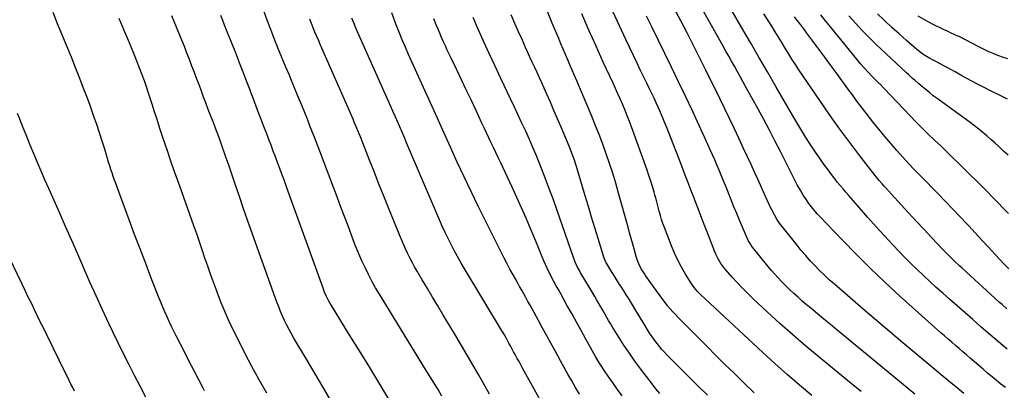
# Model space of a CAD drawing. Units: inches. Extents: x 1936844 to 1942188, y 395399 to 400698.
# Drawn here: x 1938248 to 1938952, y 395822 to 396087 of the extents above; entities that cross this region are included whole.
import ezdxf

# ---------------------------------------------------------------- set-up
doc = ezdxf.new("R2010")
doc.units = ezdxf.units.IN
doc.header["$MEASUREMENT"] = 0
doc.layers.add('7', color=7, linetype='Continuous')
doc.layers.add('8', color=7, linetype='Continuous')

msp = doc.modelspace()

# ---------------------------------------------------------------- linework, layer by layer
at = {"layer": '7', "color": 18}
for points in [[(1938952.89, 395823.68, 1892), (1938949.69, 395826.28, 1892), (1938946.49, 395828.88, 1892), (1938943.32, 395831.51, 1892), (1938940.15, 395834.15, 1892), (1938937.01, 395836.82, 1892), (1938933.88, 395839.5, 1892), (1938927.66, 395844.86, 1892), (1938925.03, 395847.12, 1892), (1938922.41, 395849.38, 1892), (1938919.78, 395851.63, 1892), (1938917.15, 395853.89, 1892), (1938914.53, 395856.15, 1892), (1938911.91, 395858.43, 1892), (1938909.32, 395860.72, 1892), (1938906.73, 395863.02, 1892), (1938877.2, 395889.46, 1892), (1938866.69, 395899.1, 1892), (1938856.33, 395908.91, 1892), (1938846.22, 395918.97, 1892), (1938836.27, 395929.19, 1892), (1938819.89, 395946.42, 1892), (1938818.27, 395948.17, 1892), (1938815.17, 395951.8, 1892), (1938812.25, 395955.58, 1892), (1938809.54, 395959.51, 1892), (1938808.26, 395961.53, 1892), (1938806.37, 395964.64, 1892), (1938803.95, 395968.82, 1892), (1938801.7, 395973.09, 1892), (1938799.54, 395977.41, 1892), (1938797.36, 395981.73, 1892), (1938791.82, 395992.74, 1892), (1938787.92, 396000.38, 1892), (1938783.96, 396007.99, 1892), (1938779.93, 396015.56, 1892), (1938775.84, 396023.09, 1892), (1938766.97, 396039.22, 1892), (1938764.97, 396042.85, 1892), (1938762.96, 396046.47, 1892), (1938760.94, 396050.08, 1892), (1938758.91, 396053.69, 1892), (1938756.88, 396057.3, 1892), (1938754.85, 396060.91, 1892), (1938752.83, 396064.53, 1892), (1938750.81, 396068.14, 1892), (1938727.88, 396109.34, 1892)], [(1938773.21, 395819.87, 1882), (1938765.27, 395827.57, 1882), (1938758.73, 395833.95, 1882), (1938752.21, 395840.35, 1882), (1938745.72, 395846.79, 1882), (1938739.26, 395853.25, 1882), (1938718.66, 395873.94, 1882), (1938716.71, 395875.97, 1882), (1938714.8, 395878.04, 1882), (1938712.95, 395880.16, 1882), (1938711.15, 395882.33, 1882), (1938709.4, 395884.54, 1882), (1938707.68, 395886.78, 1882), (1938706, 395889.04, 1882), (1938704.35, 395891.32, 1882), (1938695.36, 395903.93, 1882), (1938694.28, 395905.52, 1882), (1938692.3, 395908.79, 1882), (1938690.58, 395912.21, 1882), (1938689.84, 395913.97, 1882), (1938688.64, 395917.6, 1882), (1938687.4, 395922.13, 1882), (1938686.27, 395926.25, 1882), (1938685.13, 395930.36, 1882), (1938683.99, 395934.48, 1882), (1938682.86, 395938.59, 1882), (1938676.11, 395962.96, 1882), (1938674.07, 395970.04, 1882), (1938671.93, 395977.08, 1882), (1938669.64, 395984.08, 1882), (1938667.26, 395991.04, 1882), (1938664.74, 395997.96, 1882), (1938662.13, 396004.85, 1882), (1938659.4, 396011.69, 1882), (1938656.59, 396018.5, 1882), (1938646.11, 396043.26, 1882), (1938644.5, 396047.04, 1882), (1938642.89, 396050.82, 1882), (1938641.27, 396054.59, 1882), (1938639.65, 396058.36, 1882), (1938638.02, 396062.13, 1882), (1938636.41, 396065.91, 1882), (1938634.81, 396069.69, 1882), (1938633.21, 396073.48, 1882), (1938628.54, 396084.64, 1882), (1938624.63, 396094.02, 1882)], [(1938424.4, 395819.77, 1862), (1938419, 395829.21, 1862), (1938413.75, 395838.72, 1862), (1938408.71, 395848.35, 1862), (1938403.81, 395858.06, 1862), (1938400.64, 395864.5, 1862), (1938397.53, 395871.08, 1862), (1938394.55, 395877.72, 1862), (1938391.77, 395884.45, 1862), (1938389.11, 395891.23, 1862), (1938388.28, 395893.44, 1862), (1938386.18, 395899.17, 1862), (1938384.11, 395904.91, 1862), (1938382.1, 395910.67, 1862), (1938380.13, 395916.45, 1862), (1938378.17, 395922.23, 1862), (1938376.2, 395928, 1862), (1938374.18, 395933.76, 1862), (1938372.15, 395939.52, 1862), (1938363.5, 395963.72, 1862), (1938360.83, 395971.27, 1862), (1938358.18, 395978.82, 1862), (1938355.56, 395986.38, 1862), (1938352.97, 395993.95, 1862), (1938352.12, 395996.48, 1862), (1938350, 396002.8, 1862), (1938347.91, 396009.13, 1862), (1938345.87, 396015.48, 1862), (1938343.85, 396021.84, 1862), (1938342.62, 396025.78, 1862), (1938341.23, 396030.16, 1862), (1938339.79, 396034.54, 1862), (1938338.31, 396038.89, 1862), (1938336.79, 396043.24, 1862), (1938335.22, 396047.56, 1862), (1938333.6, 396051.87, 1862), (1938331.92, 396056.15, 1862), (1938330.19, 396060.42, 1862), (1938326.02, 396070.53, 1862), (1938322.38, 396079.23, 1862), (1938318.7, 396087.92, 1862)], [(1938471.32, 395812.42, 1864), (1938465.15, 395823.01, 1864), (1938458.93, 395833.58, 1864), (1938452.68, 395844.12, 1864), (1938443.8, 395859.03, 1864), (1938442.01, 395862.13, 1864), (1938440.28, 395865.26, 1864), (1938438.65, 395868.44, 1864), (1938437.07, 395871.65, 1864), (1938435.59, 395874.9, 1864), (1938434.17, 395878.18, 1864), (1938432.85, 395881.5, 1864), (1938431.6, 395884.85, 1864), (1938409.45, 395946.97, 1864), (1938407.3, 395953.06, 1864), (1938405.18, 395959.16, 1864), (1938403.1, 395965.27, 1864), (1938401.04, 395971.39, 1864), (1938400.35, 395973.49, 1864), (1938398.64, 395978.56, 1864), (1938396.92, 395983.63, 1864), (1938395.16, 395988.69, 1864), (1938393.38, 395993.73, 1864), (1938393.2, 395994.23, 1864), (1938391.47, 395999.02, 1864), (1938389.73, 396003.8, 1864), (1938387.94, 396008.57, 1864), (1938386.14, 396013.33, 1864), (1938384.32, 396018.08, 1864), (1938382.52, 396022.84, 1864), (1938380.72, 396027.61, 1864), (1938378.92, 396032.37, 1864), (1938377.88, 396035.15, 1864), (1938376.12, 396039.82, 1864), (1938374.36, 396044.49, 1864), (1938372.58, 396049.15, 1864), (1938370.8, 396053.81, 1864), (1938369, 396058.47, 1864), (1938367.19, 396063.12, 1864), (1938365.35, 396067.76, 1864), (1938363.51, 396072.39, 1864), (1938356.49, 396089.87, 1864)], [(1938512.38, 395814.16, 1866), (1938505.19, 395826.11, 1866), (1938497.97, 395838.03, 1866), (1938490.7, 395849.93, 1866), (1938483.4, 395861.81, 1866), (1938470.65, 395882.46, 1866), (1938469.72, 395884.01, 1866), (1938468.83, 395885.59, 1866), (1938467.18, 395888.81, 1866), (1938465.7, 395892.11, 1866), (1938464.38, 395895.48, 1866), (1938439.67, 395964.04, 1866), (1938438.17, 395968.19, 1866), (1938436.67, 395972.33, 1866), (1938435.16, 395976.47, 1866), (1938433.64, 395980.61, 1866), (1938432.11, 395984.74, 1866), (1938430.56, 395988.87, 1866), (1938429.01, 395992.99, 1866), (1938427.44, 395997.1, 1866), (1938425.87, 396001.22, 1866), (1938424.29, 396005.33, 1866), (1938422.72, 396009.45, 1866), (1938421.14, 396013.56, 1866), (1938420.56, 396015.06, 1866), (1938418.7, 396019.93, 1866), (1938416.84, 396024.8, 1866), (1938414.98, 396029.66, 1866), (1938413.13, 396034.53, 1866), (1938412.36, 396036.54, 1866), (1938410.12, 396042.42, 1866), (1938407.87, 396048.28, 1866), (1938405.6, 396054.15, 1866), (1938403.32, 396060, 1866), (1938401.14, 396065.58, 1866), (1938399.77, 396069.07, 1866), (1938398.39, 396072.55, 1866), (1938397, 396076.03, 1866), (1938395.6, 396079.51, 1866), (1938394.2, 396082.98, 1866), (1938392.8, 396086.46, 1866), (1938391.41, 396089.94, 1866)], [(1938549.67, 395817.69, 1868), (1938546.89, 395822.27, 1868), (1938544.1, 395826.85, 1868), (1938541.3, 395831.43, 1868), (1938538.5, 395836, 1868), (1938504.99, 395890.57, 1868), (1938502.23, 395895.23, 1868), (1938499.57, 395899.94, 1868), (1938497.06, 395904.73, 1868), (1938494.65, 395909.58, 1868), (1938492.39, 395914.5, 1868), (1938490.21, 395919.45, 1868), (1938488.16, 395924.46, 1868), (1938486.19, 395929.51, 1868), (1938484.98, 395932.75, 1868), (1938482.46, 395939.44, 1868), (1938479.95, 395946.13, 1868), (1938477.42, 395952.82, 1868), (1938474.9, 395959.5, 1868), (1938465.84, 395983.44, 1868), (1938463.45, 395989.72, 1868), (1938461.05, 395996.01, 1868), (1938458.63, 396002.28, 1868), (1938456.2, 396008.56, 1868), (1938455.49, 396010.36, 1868), (1938453.39, 396015.72, 1868), (1938451.25, 396021.07, 1868), (1938449.08, 396026.4, 1868), (1938446.89, 396031.73, 1868), (1938444.68, 396037.05, 1868), (1938442.48, 396042.37, 1868), (1938440.28, 396047.7, 1868), (1938438.08, 396053.02, 1868), (1938432.34, 396066.97, 1868), (1938429.7, 396073.52, 1868), (1938427.13, 396080.1, 1868), (1938424.67, 396086.73, 1868), (1938422.28, 396093.38, 1868)], [(1938630.93, 395795.16, 1872), (1938607.37, 395837.73, 1872), (1938606.11, 395840.02, 1872), (1938604.85, 395842.3, 1872), (1938603.59, 395844.59, 1872), (1938602.08, 395847.36, 1872), (1938600.96, 395849.41, 1872), (1938598.73, 395853.51, 1872), (1938597.62, 395855.56, 1872), (1938595.87, 395858.76, 1872), (1938594.37, 395861.42, 1872), (1938592.83, 395864.04, 1872), (1938592.31, 395864.91, 1872), (1938565.62, 395909.1, 1872), (1938563.16, 395913.28, 1872), (1938560.75, 395917.5, 1872), (1938558.44, 395921.77, 1872), (1938556.19, 395926.07, 1872), (1938554.03, 395930.42, 1872), (1938551.93, 395934.79, 1872), (1938549.92, 395939.21, 1872), (1938547.97, 395943.66, 1872), (1938524.41, 395998.98, 1872), (1938522.79, 396002.77, 1872), (1938521.17, 396006.55, 1872), (1938519.53, 396010.33, 1872), (1938517.89, 396014.11, 1872), (1938516.24, 396017.89, 1872), (1938514.58, 396021.66, 1872), (1938512.91, 396025.43, 1872), (1938511.24, 396029.19, 1872), (1938489.31, 396078.42, 1872), (1938487.91, 396081.62, 1872), (1938486.54, 396084.83, 1872), (1938485.22, 396088.06, 1872)], [(1938648.03, 395819.07, 1874), (1938645.27, 395823.81, 1874), (1938642.55, 395828.58, 1874), (1938639.85, 395833.35, 1874), (1938637.18, 395838.13, 1874), (1938634.52, 395842.93, 1874), (1938630.64, 395849.97, 1874), (1938627.65, 395855.41, 1874), (1938624.66, 395860.86, 1874), (1938621.68, 395866.31, 1874), (1938618.71, 395871.76, 1874), (1938614.2, 395880.05, 1874), (1938612.72, 395882.74, 1874), (1938611.24, 395885.43, 1874), (1938609.75, 395888.12, 1874), (1938608.25, 395890.8, 1874), (1938606.75, 395893.48, 1874), (1938605.24, 395896.16, 1874), (1938603.74, 395898.84, 1874), (1938602.23, 395901.52, 1874), (1938600.61, 395904.41, 1874), (1938598.32, 395908.55, 1874), (1938596.07, 395912.71, 1874), (1938593.88, 395916.9, 1874), (1938591.73, 395921.11, 1874), (1938580.73, 395943.05, 1874), (1938575.57, 395953.49, 1874), (1938570.5, 395963.97, 1874), (1938565.54, 395974.5, 1874), (1938560.67, 395985.08, 1874), (1938555.87, 395995.69, 1874), (1938551.06, 396006.29, 1874), (1938546.26, 396016.9, 1874), (1938541.45, 396027.51, 1874), (1938535.28, 396041.15, 1874), (1938532.92, 396046.38, 1874), (1938530.56, 396051.63, 1874), (1938528.21, 396056.87, 1874), (1938525.86, 396062.12, 1874), (1938523.56, 396067.38, 1874), (1938521.32, 396072.67, 1874), (1938519.15, 396077.99, 1874), (1938517.04, 396083.34, 1874), (1938513.72, 396091.93, 1874)], [(1938678.53, 395817.87, 1876), (1938675.34, 395822.33, 1876), (1938672.17, 395826.8, 1876), (1938668.65, 395831.8, 1876), (1938665.9, 395835.79, 1876), (1938663.26, 395839.86, 1876), (1938661.98, 395841.92, 1876), (1938659.51, 395846.08, 1876), (1938658.31, 395848.19, 1876), (1938652.64, 395858.42, 1876), (1938649.26, 395864.51, 1876), (1938645.89, 395870.6, 1876), (1938642.52, 395876.7, 1876), (1938639.15, 395882.79, 1876), (1938634.16, 395891.84, 1876), (1938633.29, 395893.41, 1876), (1938631.53, 395896.55, 1876), (1938629.76, 395899.68, 1876), (1938628.9, 395901.26, 1876), (1938627.25, 395904.46, 1876), (1938626.23, 395906.51, 1876), (1938624.95, 395909.16, 1876), (1938623.72, 395911.83, 1876), (1938622.56, 395914.54, 1876), (1938621.44, 395917.26, 1876), (1938619.95, 395920.99, 1876), (1938618.1, 395925.58, 1876), (1938616.23, 395930.16, 1876), (1938614.31, 395934.73, 1876), (1938612.37, 395939.28, 1876), (1938609.9, 395945.02, 1876), (1938606.66, 395952.41, 1876), (1938603.36, 395959.78, 1876), (1938599.98, 395967.1, 1876), (1938596.54, 395974.41, 1876), (1938591.48, 395984.97, 1876), (1938589.82, 395988.47, 1876), (1938588.16, 395991.97, 1876), (1938586.51, 395995.48, 1876), (1938584.87, 395998.99, 1876), (1938583.23, 396002.5, 1876), (1938581.59, 396006.02, 1876), (1938579.95, 396009.53, 1876), (1938578.31, 396013.04, 1876), (1938573.88, 396022.49, 1876), (1938570.51, 396029.64, 1876), (1938567.13, 396036.78, 1876), (1938563.72, 396043.91, 1876), (1938560.3, 396051.03, 1876), (1938556.28, 396059.36, 1876), (1938554.87, 396062.32, 1876), (1938553.48, 396065.29, 1876), (1938552.12, 396068.28, 1876), (1938550.78, 396071.27, 1876), (1938549.47, 396074.27, 1876), (1938548.17, 396077.29, 1876), (1938546.91, 396080.31, 1876), (1938545.66, 396083.35, 1876), (1938543.94, 396087.59, 1876)], [(1938705.5, 395819.49, 1878), (1938702.76, 395822.9, 1878), (1938700.06, 395826.35, 1878), (1938691.95, 395836.99, 1878), (1938687.82, 395842.58, 1878), (1938683.8, 395848.24, 1878), (1938679.94, 395854.02, 1878), (1938676.19, 395859.87, 1878), (1938671.55, 395867.34, 1878), (1938670.22, 395869.52, 1878), (1938668.91, 395871.71, 1878), (1938667.63, 395873.92, 1878), (1938666.2, 395876.46, 1878), (1938665.04, 395878.54, 1878), (1938662.71, 395882.67, 1878), (1938660.34, 395886.78, 1878), (1938659.14, 395888.83, 1878), (1938656.71, 395892.91, 1878), (1938649.7, 395904.48, 1878), (1938648.84, 395905.95, 1878), (1938648.01, 395907.43, 1878), (1938646.47, 395910.47, 1878), (1938645.09, 395913.59, 1878), (1938643.89, 395916.77, 1878), (1938632.15, 395950.4, 1878), (1938629.45, 395957.99, 1878), (1938626.69, 395965.55, 1878), (1938623.83, 395973.07, 1878), (1938620.9, 395980.57, 1878), (1938619.67, 395983.66, 1878), (1938617.27, 395989.58, 1878), (1938614.8, 395995.46, 1878), (1938612.24, 396001.31, 1878), (1938609.61, 396007.13, 1878), (1938606.93, 396012.93, 1878), (1938604.24, 396018.72, 1878), (1938601.53, 396024.5, 1878), (1938598.8, 396030.28, 1878), (1938591.87, 396044.9, 1878), (1938587.68, 396053.82, 1878), (1938583.54, 396062.77, 1878), (1938579.47, 396071.75, 1878), (1938575.44, 396080.75, 1878), (1938571.99, 396088.54, 1878)], [(1938814.37, 395817.96, 1884), (1938805.45, 395825.52, 1884), (1938796.61, 395833.17, 1884), (1938787.9, 395840.96, 1884), (1938779.26, 395848.84, 1884), (1938737.92, 395887.16, 1884), (1938735.22, 395889.79, 1884), (1938732.63, 395892.54, 1884), (1938730.24, 395895.45, 1884), (1938728.09, 395898.54, 1884), (1938724.04, 395904.97, 1884), (1938721.15, 395909.85, 1884), (1938718.46, 395914.84, 1884), (1938716.08, 395919.97, 1884), (1938713.89, 395925.21, 1884), (1938708.87, 395938.34, 1884), (1938707.84, 395941.19, 1884), (1938706.87, 395944.06, 1884), (1938706.01, 395946.96, 1884), (1938705.22, 395949.88, 1884), (1938704.47, 395952.82, 1884), (1938703.7, 395955.75, 1884), (1938702.9, 395958.67, 1884), (1938702.09, 395961.59, 1884), (1938701.5, 395963.67, 1884), (1938700.34, 395967.61, 1884), (1938699.12, 395971.53, 1884), (1938697.82, 395975.42, 1884), (1938696.47, 395979.3, 1884), (1938685.31, 396010.25, 1884), (1938683.83, 396014.23, 1884), (1938682.3, 396018.2, 1884), (1938680.7, 396022.13, 1884), (1938679.05, 396026.05, 1884), (1938677.34, 396029.94, 1884), (1938675.62, 396033.83, 1884), (1938673.88, 396037.71, 1884), (1938672.11, 396041.58, 1884), (1938665.15, 396056.68, 1884), (1938659.96, 396068.12, 1884), (1938654.85, 396079.59, 1884), (1938649.86, 396091.12, 1884)], [(1938849.71, 395820.83, 1886), (1938843.94, 395825.55, 1886), (1938819.51, 395845.54, 1886), (1938810.07, 395853.42, 1886), (1938800.73, 395861.42, 1886), (1938791.55, 395869.61, 1886), (1938782.47, 395877.91, 1886), (1938772.42, 395887.28, 1886), (1938768.5, 395891.04, 1886), (1938764.66, 395894.87, 1886), (1938760.93, 395898.82, 1886), (1938757.27, 395902.84, 1886), (1938752.53, 395908.21, 1886), (1938751.35, 395909.63, 1886), (1938749.17, 395912.61, 1886), (1938747.28, 395915.78, 1886), (1938745.66, 395919.09, 1886), (1938744.94, 395920.79, 1886), (1938740.78, 395931.47, 1886), (1938738.23, 395938.06, 1886), (1938735.68, 395944.66, 1886), (1938733.16, 395951.27, 1886), (1938730.64, 395957.87, 1886), (1938730.11, 395959.28, 1886), (1938727.87, 395965.19, 1886), (1938725.61, 395971.09, 1886), (1938723.34, 395976.99, 1886), (1938721.07, 395982.89, 1886), (1938711.8, 396006.86, 1886), (1938710.43, 396010.32, 1886), (1938709.04, 396013.77, 1886), (1938707.6, 396017.2, 1886), (1938706.14, 396020.62, 1886), (1938704.63, 396024.02, 1886), (1938703.08, 396027.41, 1886), (1938701.5, 396030.78, 1886), (1938699.88, 396034.13, 1886), (1938698.49, 396036.94, 1886), (1938696.17, 396041.7, 1886), (1938693.85, 396046.45, 1886), (1938691.56, 396051.22, 1886), (1938689.27, 396055.99, 1886), (1938681.27, 396072.77, 1886), (1938676.65, 396082.59, 1886), (1938672.09, 396092.45, 1886)], [(1938888.1, 395818.91, 1888), (1938832.31, 395865.03, 1888), (1938827.65, 395868.89, 1888), (1938822.99, 395872.75, 1888), (1938818.33, 395876.61, 1888), (1938813.68, 395880.48, 1888), (1938810.63, 395883.02, 1888), (1938807.53, 395885.65, 1888), (1938804.46, 395888.32, 1888), (1938801.45, 395891.06, 1888), (1938798.47, 395893.83, 1888), (1938797.73, 395894.54, 1888), (1938795.19, 395897.03, 1888), (1938792.69, 395899.56, 1888), (1938790.27, 395902.16, 1888), (1938787.9, 395904.81, 1888), (1938785.58, 395907.51, 1888), (1938783.29, 395910.23, 1888), (1938781.03, 395912.97, 1888), (1938778.79, 395915.74, 1888), (1938771.04, 395925.48, 1888), (1938770.63, 395926.01, 1888), (1938768.87, 395928.88, 1888), (1938768.31, 395930.1, 1888), (1938764.73, 395938.56, 1888), (1938762.69, 395943.42, 1888), (1938760.67, 395948.28, 1888), (1938758.66, 395953.15, 1888), (1938756.67, 395958.02, 1888), (1938752.47, 395968.37, 1888), (1938750.97, 395972.05, 1888), (1938749.46, 395975.72, 1888), (1938747.94, 395979.39, 1888), (1938746.41, 395983.06, 1888), (1938744.86, 395986.71, 1888), (1938743.28, 395990.35, 1888), (1938741.67, 395993.98, 1888), (1938740.03, 395997.6, 1888), (1938733.73, 396011.32, 1888), (1938728.89, 396021.77, 1888), (1938724, 396032.2, 1888), (1938719.03, 396042.59, 1888), (1938714.02, 396052.96, 1888), (1938699.88, 396081.93, 1888), (1938698.01, 396085.76, 1888), (1938696.16, 396089.59, 1888)], [(1938954.19, 395851.19, 1894), (1938951.06, 395853.81, 1894), (1938947.95, 395856.43, 1894), (1938944.85, 395859.08, 1894), (1938941.76, 395861.74, 1894), (1938938.68, 395864.41, 1894), (1938935.6, 395867.08, 1894), (1938932.53, 395869.76, 1894), (1938929.46, 395872.44, 1894), (1938912.76, 395887.08, 1894), (1938908.06, 395891.24, 1894), (1938903.39, 395895.42, 1894), (1938898.76, 395899.64, 1894), (1938894.15, 395903.89, 1894), (1938889.61, 395908.21, 1894), (1938885.12, 395912.58, 1894), (1938880.72, 395917.04, 1894), (1938876.38, 395921.56, 1894), (1938872.51, 395925.66, 1894), (1938866.39, 395932.23, 1894), (1938860.32, 395938.86, 1894), (1938854.33, 395945.56, 1894), (1938848.4, 395952.31, 1894), (1938840.58, 395961.31, 1894), (1938838.61, 395963.61, 1894), (1938836.66, 395965.92, 1894), (1938834.74, 395968.26, 1894), (1938832.84, 395970.61, 1894), (1938830.96, 395972.99, 1894), (1938829.11, 395975.38, 1894), (1938827.28, 395977.79, 1894), (1938825.46, 395980.21, 1894), (1938824.11, 395982.03, 1894), (1938821.67, 395985.39, 1894), (1938819.27, 395988.79, 1894), (1938816.93, 395992.23, 1894), (1938814.64, 395995.7, 1894), (1938813.14, 395998.02, 1894), (1938810.17, 396002.69, 1894), (1938807.24, 396007.39, 1894), (1938804.39, 396012.14, 1894), (1938801.58, 396016.91, 1894), (1938788.65, 396039.28, 1894), (1938782.58, 396049.77, 1894), (1938776.5, 396060.26, 1894), (1938770.4, 396070.75, 1894), (1938764.3, 396081.22, 1894), (1938757.41, 396093.04, 1894)], [(1938953.97, 395880.18, 1896), (1938950.48, 395883.2, 1896), (1938948.75, 395884.72, 1896), (1938945.32, 395887.8, 1896), (1938921.84, 395909.12, 1896), (1938920.04, 395910.78, 1896), (1938916.48, 395914.15, 1896), (1938914.72, 395915.87, 1896), (1938911.26, 395919.34, 1896), (1938907.86, 395922.87, 1896), (1938900.15, 395931.01, 1896), (1938894.63, 395936.87, 1896), (1938889.12, 395942.75, 1896), (1938883.65, 395948.66, 1896), (1938878.19, 395954.58, 1896), (1938866.72, 395967.11, 1896), (1938866.02, 395967.88, 1896), (1938864.64, 395969.44, 1896), (1938862.62, 395971.83, 1896), (1938861.33, 395973.45, 1896), (1938847.97, 395990.61, 1896), (1938840.76, 396000.09, 1896), (1938833.67, 396009.65, 1896), (1938826.78, 396019.36, 1896), (1938820.01, 396029.17, 1896), (1938805.15, 396051.17, 1896), (1938802.61, 396055, 1896), (1938800.11, 396058.85, 1896), (1938797.66, 396062.74, 1896), (1938795.25, 396066.66, 1896), (1938792.87, 396070.59, 1896), (1938790.47, 396074.51, 1896), (1938788.06, 396078.42, 1896), (1938785.64, 396082.33, 1896), (1938780.11, 396091.23, 1896)], [(1938955.25, 395908.8, 1898), (1938952.06, 395912.14, 1898), (1938945.6, 395919.05, 1898), (1938940.8, 395924.19, 1898), (1938935.99, 395929.34, 1898), (1938931.18, 395934.48, 1898), (1938926.38, 395939.63, 1898), (1938925.49, 395940.58, 1898), (1938920.22, 395946.18, 1898), (1938914.92, 395951.75, 1898), (1938909.59, 395957.3, 1898), (1938904.23, 395962.81, 1898), (1938892.82, 395974.49, 1898), (1938889.94, 395977.43, 1898), (1938887.06, 395980.37, 1898), (1938884.22, 395983.34, 1898), (1938881.45, 395986.38, 1898), (1938875.28, 395993.31, 1898), (1938870.88, 395998.35, 1898), (1938866.54, 396003.45, 1898), (1938862.3, 396008.63, 1898), (1938858.12, 396013.86, 1898), (1938853.29, 396020.03, 1898), (1938849.94, 396024.37, 1898), (1938846.62, 396028.73, 1898), (1938843.36, 396033.13, 1898), (1938840.13, 396037.56, 1898), (1938832.3, 396048.42, 1898), (1938828.05, 396054.28, 1898), (1938823.77, 396060.12, 1898), (1938819.46, 396065.93, 1898), (1938815.12, 396071.72, 1898), (1938810.78, 396077.47, 1898), (1938808.58, 396080.37, 1898), (1938806.39, 396083.27, 1898), (1938804.19, 396086.16, 1898), (1938801.99, 396089.05, 1898)], [(1938954.75, 395990, 1902), (1938951.6, 395992.92, 1902), (1938950.9, 395993.59, 1902), (1938948.13, 395996.21, 1902), (1938945.34, 395998.8, 1902), (1938942.51, 396001.35, 1902), (1938939.66, 396003.87, 1902), (1938936.76, 396006.34, 1902), (1938933.81, 396008.75, 1902), (1938930.8, 396011.07, 1902), (1938927.74, 396013.34, 1902), (1938906.6, 396028.61, 1902), (1938903.93, 396030.58, 1902), (1938901.29, 396032.58, 1902), (1938898.69, 396034.64, 1902), (1938896.11, 396036.74, 1902), (1938894.11, 396038.4, 1902), (1938891.02, 396041, 1902), (1938887.97, 396043.65, 1902), (1938886.46, 396044.98, 1902), (1938883.48, 396047.7, 1902), (1938882, 396049.07, 1902), (1938860.41, 396069.28, 1902), (1938855.31, 396074.21, 1902), (1938850.32, 396079.24, 1902), (1938845.5, 396084.44, 1902), (1938840.78, 396089.74, 1902)], [(1938954.28, 396030.25, 1904), (1938951.03, 396031.83, 1904), (1938947.77, 396033.41, 1904), (1938944.52, 396035, 1904), (1938941.28, 396036.62, 1904), (1938938.05, 396038.26, 1904), (1938932.98, 396040.86, 1904), (1938928.92, 396042.98, 1904), (1938924.88, 396045.14, 1904), (1938920.87, 396047.34, 1904), (1938916.88, 396049.59, 1904), (1938913.35, 396051.61, 1904), (1938911.13, 396052.85, 1904), (1938908.9, 396054.06, 1904), (1938906.64, 396055.23, 1904), (1938903.55, 396056.76, 1904), (1938901.69, 396057.71, 1904), (1938898.04, 396059.73, 1904), (1938894.5, 396061.94, 1904), (1938892.8, 396063.14, 1904), (1938889.54, 396065.74, 1904), (1938882.06, 396072.21, 1904), (1938876.78, 396076.85, 1904), (1938871.55, 396081.54, 1904), (1938866.39, 396086.32, 1904), (1938861.28, 396091.15, 1904)], [(1938954.57, 396059.05, 1906), (1938951.4, 396060.06, 1906), (1938947.52, 396061.46, 1906), (1938944.06, 396062.86, 1906), (1938940.63, 396064.33, 1906), (1938937.25, 396065.91, 1906), (1938933.91, 396067.57, 1906), (1938919.78, 396074.88, 1906), (1938918.39, 396075.57, 1906), (1938914.16, 396077.47, 1906), (1938911.32, 396078.68, 1906), (1938908.52, 396079.99, 1906), (1938900.67, 396083.8, 1906), (1938895.47, 396086.57, 1906), (1938890.42, 396089.56, 1906)], [(1938337.82, 395816.89, 1858), (1938333.77, 395824.62, 1858), (1938329.74, 395832.36, 1858), (1938325.76, 395840.12, 1858), (1938321.84, 395847.92, 1858), (1938318.01, 395855.75, 1858), (1938314.23, 395863.62, 1858), (1938311.38, 395869.63, 1858), (1938306.78, 395879.47, 1858), (1938302.25, 395889.33, 1858), (1938297.81, 395899.24, 1858), (1938293.45, 395909.18, 1858), (1938289.12, 395919.14, 1858), (1938284.77, 395929.08, 1858), (1938280.4, 395939.02, 1858), (1938276.01, 395948.95, 1858), (1938268.33, 395966.22, 1858), (1938265.63, 395972.37, 1858), (1938262.95, 395978.53, 1858), (1938260.31, 395984.71, 1858), (1938257.7, 395990.9, 1858), (1938255.13, 395997.1, 1858), (1938252.58, 396003.32, 1858), (1938250.06, 396009.54, 1858), (1938247.56, 396015.78, 1858), (1938245.98, 396019.77, 1858)], [(1938286.74, 395821.13, 1856), (1938285.48, 395823.7, 1856), (1938284.22, 395826.27, 1856), (1938282.96, 395828.85, 1856), (1938281.69, 395831.42, 1856), (1938280.43, 395833.99, 1856), (1938266.99, 395861.36, 1856), (1938264.76, 395865.89, 1856), (1938262.54, 395870.42, 1856), (1938260.31, 395874.95, 1856), (1938258.09, 395879.48, 1856), (1938255.87, 395884.02, 1856), (1938253.66, 395888.55, 1856), (1938251.45, 395893.09, 1856), (1938249.25, 395897.63, 1856), (1938223.13, 395951.62, 1856)]]:
    msp.add_polyline3d(points, dxfattribs=at)
at = {"layer": '8', "color": 18}
for points in [[(1938923.17, 395819.58, 1890), (1938920.37, 395821.85, 1890), (1938917.1, 395824.52, 1890), (1938912.68, 395828.14, 1890), (1938908.27, 395831.77, 1890), (1938903.87, 395835.42, 1890), (1938899.47, 395839.08, 1890), (1938879.41, 395855.82, 1890), (1938869.96, 395863.76, 1890), (1938860.53, 395871.74, 1890), (1938851.15, 395879.78, 1890), (1938841.81, 395887.85, 1890), (1938830.46, 395897.72, 1890), (1938826.86, 395900.93, 1890), (1938823.32, 395904.21, 1890), (1938819.87, 395907.59, 1890), (1938816.48, 395911.03, 1890), (1938813.18, 395914.55, 1890), (1938809.95, 395918.14, 1890), (1938806.83, 395921.82, 1890), (1938803.76, 395925.55, 1890), (1938793.09, 395938.94, 1890), (1938791.87, 395940.53, 1890), (1938789.6, 395943.83, 1890), (1938787.55, 395947.27, 1890), (1938785.7, 395950.82, 1890), (1938784.84, 395952.64, 1890), (1938778.44, 395966.82, 1890), (1938775.94, 395972.33, 1890), (1938773.43, 395977.83, 1890), (1938770.9, 395983.31, 1890), (1938768.36, 395988.8, 1890), (1938765.31, 395995.32, 1890), (1938762.04, 396002.31, 1890), (1938758.75, 396009.29, 1890), (1938755.44, 396016.26, 1890), (1938752.11, 396023.23, 1890), (1938748.76, 396030.18, 1890), (1938745.38, 396037.12, 1890), (1938741.96, 396044.05, 1890), (1938738.52, 396050.96, 1890), (1938734.55, 396058.89, 1890), (1938729.94, 396067.99, 1890), (1938725.28, 396077.07, 1890), (1938720.54, 396086.11, 1890), (1938715.75, 396095.13, 1890)], [(1938379.83, 395821.32, 1860), (1938378.78, 395823.34, 1860), (1938375.48, 395829.71, 1860), (1938372.2, 395836.08, 1860), (1938368.92, 395842.46, 1860), (1938365.66, 395848.84, 1860), (1938359.57, 395860.77, 1860), (1938357.87, 395864.15, 1860), (1938356.2, 395867.54, 1860), (1938354.56, 395870.95, 1860), (1938352.96, 395874.38, 1860), (1938351.4, 395877.82, 1860), (1938349.89, 395881.29, 1860), (1938348.45, 395884.79, 1860), (1938347.05, 395888.3, 1860), (1938341.71, 395902.07, 1860), (1938337.69, 395912.49, 1860), (1938333.7, 395922.92, 1860), (1938329.76, 395933.37, 1860), (1938325.84, 395943.83, 1860), (1938317.17, 395967.14, 1860), (1938316.25, 395969.67, 1860), (1938315.34, 395972.21, 1860), (1938314.47, 395974.77, 1860), (1938313.62, 395977.33, 1860), (1938312.8, 395979.9, 1860), (1938311.98, 395982.47, 1860), (1938311.18, 395985.04, 1860), (1938310.39, 395987.62, 1860), (1938308.38, 395994.27, 1860), (1938306.55, 396000.17, 1860), (1938304.67, 396006.04, 1860), (1938302.71, 396011.89, 1860), (1938300.7, 396017.73, 1860), (1938300.22, 396019.1, 1860), (1938297.89, 396025.59, 1860), (1938295.52, 396032.06, 1860), (1938293.06, 396038.51, 1860), (1938290.56, 396044.93, 1860), (1938287.7, 396052.13, 1860), (1938284.49, 396060.14, 1860), (1938281.26, 396068.14, 1860), (1938277.98, 396076.13, 1860), (1938274.68, 396084.1, 1860), (1938271.39, 396092.08, 1860)], [(1938583.68, 395819.07, 1870), (1938575.77, 395833.08, 1870), (1938567.69, 395846.99, 1870), (1938559.5, 395860.83, 1870), (1938550.37, 395876.04, 1870), (1938546.66, 395882.23, 1870), (1938542.96, 395888.44, 1870), (1938539.27, 395894.64, 1870), (1938535.59, 395900.86, 1870), (1938531.93, 395907.04, 1870), (1938530.13, 395910.19, 1870), (1938528.38, 395913.37, 1870), (1938526.71, 395916.59, 1870), (1938525.11, 395919.84, 1870), (1938523.57, 395923.13, 1870), (1938522.07, 395926.44, 1870), (1938520.64, 395929.77, 1870), (1938519.25, 395933.12, 1870), (1938510.99, 395953.55, 1870), (1938507.67, 395961.79, 1870), (1938504.37, 395970.04, 1870), (1938501.09, 395978.3, 1870), (1938497.84, 395986.57, 1870), (1938493.02, 395998.86, 1870), (1938491.34, 396003.11, 1870), (1938490.48, 396005.22, 1870), (1938488.75, 396009.45, 1870), (1938486.97, 396013.66, 1870), (1938486.06, 396015.75, 1870), (1938462.82, 396068.81, 1870), (1938461.48, 396071.89, 1870), (1938460.15, 396074.98, 1870), (1938458.84, 396078.07, 1870), (1938457.54, 396081.17, 1870), (1938456.74, 396083.08, 1870), (1938455.03, 396087.4, 1870)], [(1938739.64, 395818.19, 1880), (1938732, 395825.79, 1880), (1938710.92, 395847, 1880), (1938709.01, 395849, 1880), (1938707.13, 395851.03, 1880), (1938705.33, 395853.13, 1880), (1938703.57, 395855.27, 1880), (1938701.9, 395857.47, 1880), (1938700.28, 395859.71, 1880), (1938698.74, 395862.01, 1880), (1938697.27, 395864.35, 1880), (1938694.17, 395869.49, 1880), (1938692.52, 395872.25, 1880), (1938690.86, 395875, 1880), (1938689.21, 395877.75, 1880), (1938687.56, 395880.51, 1880), (1938685.3, 395884.25, 1880), (1938683.13, 395887.72, 1880), (1938682.02, 395889.45, 1880), (1938679.79, 395892.89, 1880), (1938677.59, 395896.34, 1880), (1938676.83, 395897.54, 1880), (1938675.36, 395899.87, 1880), (1938673.89, 395902.21, 1880), (1938672.44, 395904.55, 1880), (1938670.99, 395906.89, 1880), (1938667.44, 395912.68, 1880), (1938666.95, 395913.53, 1880), (1938665.95, 395915.77, 1880), (1938665.8, 395916.23, 1880), (1938661.37, 395930.51, 1880), (1938659.02, 395938.12, 1880), (1938656.71, 395945.75, 1880), (1938654.43, 395953.38, 1880), (1938652.18, 395961.02, 1880), (1938647.26, 395977.86, 1880), (1938645.82, 395982.56, 1880), (1938644.26, 395987.22, 1880), (1938643.42, 395989.54, 1880), (1938641.65, 395994.12, 1880), (1938640.72, 395996.4, 1880), (1938634.91, 396010.2, 1880), (1938632.4, 396016.11, 1880), (1938629.86, 396022, 1880), (1938627.29, 396027.88, 1880), (1938624.69, 396033.75, 1880), (1938622.76, 396038.05, 1880), (1938621.1, 396041.75, 1880), (1938619.42, 396045.46, 1880), (1938617.74, 396049.16, 1880), (1938616.04, 396052.85, 1880), (1938614.35, 396056.54, 1880), (1938612.66, 396060.24, 1880), (1938610.98, 396063.94, 1880), (1938609.32, 396067.65, 1880), (1938607.24, 396072.27, 1880), (1938604.56, 396078.3, 1880), (1938601.9, 396084.33, 1880), (1938599.28, 396090.39, 1880)], [(1938955.03, 395948.25, 1900), (1938951.28, 395952.24, 1900), (1938947.5, 395956.19, 1900), (1938943.67, 395960.1, 1900), (1938939.81, 395963.98, 1900), (1938919.72, 395983.91, 1900), (1938915.36, 395988.19, 1900), (1938910.98, 395992.45, 1900), (1938906.55, 395996.67, 1900), (1938902.1, 396000.86, 1900), (1938897.67, 396005.08, 1900), (1938893.29, 396009.34, 1900), (1938888.99, 396013.69, 1900), (1938884.75, 396018.1, 1900), (1938866.09, 396037.85, 1900), (1938865.65, 396038.31, 1900), (1938862.95, 396041.01, 1900), (1938862.5, 396041.46, 1900), (1938857.59, 396046.4, 1900), (1938854.73, 396049.37, 1900), (1938851.94, 396052.39, 1900), (1938849.23, 396055.49, 1900), (1938846.59, 396058.64, 1900), (1938827.66, 396081.92, 1900), (1938824.2, 396086.2, 1900), (1938820.76, 396090.49, 1900)]]:
    msp.add_polyline3d(points, dxfattribs=at)

doc.saveas('drawing.dxf')
